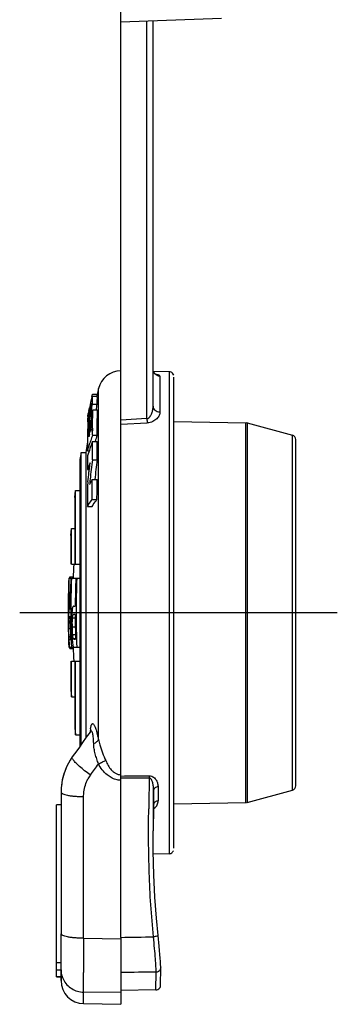
# Model space of a CAD drawing. Units: millimetres. Extents: x 0 to 420, y 0 to 297.
# Drawn here: x 211 to 232, y 140 to 204 of the extents above; entities that cross this region are included whole.
import ezdxf

# ---------------------------------------------------------------- set-up
doc = ezdxf.new("R2010")
doc.units = ezdxf.units.MM
doc.header["$LTSCALE"] = 23.1
doc.layers.get('0').update_dxf_attribs({"linetype": 'CONTINUOUS'})
doc.layers.add('_24_IMPORT', color=7, linetype='CONTINUOUS')
doc.layers.add('_26_DATUM_AXIS', color=7, linetype='CONTINUOUS')

msp = doc.modelspace()

# ---------------------------------------------------------------- linework, layer by layer
at = {"color": 7}
for p, q in [((214.169, 154.108), (214.169, 144.882)), ((214.169, 153.279), (213.869, 153.279)), ((213.869, 142.086), (213.869, 153.279)), ((214.169, 142.543), (214.169, 141.835)), ((213.869, 142.086), (214.169, 142.086))]:
    msp.add_line(p, q, dxfattribs=at)
at = {"color": 9}
for p, q in [((213.869, 143.005), (214.169, 143.005)), ((213.869, 142.546), (214.169, 142.546)), ((213.869, 142.098), (214.169, 142.098))]:
    msp.add_line(p, q, dxfattribs=at)
at = {"layer": '_24_IMPORT', "color": 7}
for p, q in [((218.069, 155.244), (218.069, 253.318)), ((218.069, 204.268), (224.618, 204.497)), ((220.169, 179.239), (220.169, 204.341)), ((221.224, 181.488), (220.192, 181.506)), ((221.519, 150.464), (221.519, 181.123)), ((216.177, 179.848), (216.218, 180.027)), ((216.523, 179.863), (216.215, 179.863)), ((216.218, 180.027), (216.218, 180.028)), ((216.218, 180.027), (216.526, 180.027)), ((216.526, 180.028), (216.49, 179.871)), ((216.527, 180.027), (216.491, 179.87)), ((215.986, 178.965), (216.023, 179.14)), ((216.073, 179.342), (216.045, 179.211)), ((216.048, 179.099), (216.078, 179.23)), ((216.078, 178.955), (216.048, 178.829)), ((216.078, 179.23), (216.129, 179.23)), ((216.221, 178.998), (216.529, 178.998)), ((215.907, 178.575), (215.946, 178.765)), ((215.91, 178.575), (215.907, 178.561)), ((215.907, 178.452), (215.961, 178.452)), ((215.907, 178.372), (215.943, 178.372)), ((215.94, 178.359), (215.907, 178.212)), ((215.908, 178.316), (215.919, 178.369)), ((215.908, 178.316), (215.93, 178.316)), ((215.908, 178.217), (215.908, 178.247)), ((215.96, 178.13), (216.015, 178.357)), ((215.962, 178.709), (215.99, 178.839)), ((216.015, 178.357), (216.071, 178.585)), ((216.071, 178.585), (216.132, 178.585)), ((216.086, 177.968), (216.088, 178.325)), ((216.088, 178.325), (216.124, 178.325)), ((221.519, 178.238), (226.218, 178.156)), ((215.931, 177.831), (215.904, 177.723)), ((215.907, 177.904), (215.949, 177.904)), ((215.984, 177.816), (215.985, 177.939)), ((215.986, 178.05), (216.025, 178.05)), ((216.216, 177.345), (216.211, 177.638)), ((226.29, 178.146), (229.247, 177.354)), ((216.216, 177.345), (216.524, 177.345)), ((229.469, 154.522), (229.469, 177.064)), ((215.799, 176.357), (215.776, 176.218)), ((215.8, 176.357), (215.776, 176.218)), ((215.902, 176.339), (216.007, 176.339)), ((216.215, 176.939), (216.523, 176.939)), ((215.399, 175.768), (215.399, 157.087)), ((215.472, 176.218), (215.776, 176.218)), ((215.472, 157.188), (215.472, 176.218)), ((215.776, 176.218), (215.776, 157.618)), ((216.211, 175.754), (216.519, 175.754)), ((215.899, 175.113), (216.013, 175.113)), ((216.206, 174.465), (216.514, 174.465)), ((215.059, 173.293), (215.113, 173.743)), ((215.059, 173.293), (215.059, 168.943)), ((215.113, 173.743), (215.399, 173.743)), ((215.113, 168.943), (215.113, 173.743)), ((216.203, 173.171), (216.51, 173.171)), ((215.891, 172.71), (216.197, 172.71)), ((214.816, 170.818), (214.853, 171.268)), ((214.853, 171.268), (215.059, 171.268)), ((214.853, 168.943), (214.853, 171.268)), ((214.816, 170.818), (214.816, 168.943)), ((214.853, 168.943), (215.399, 168.943)), ((214.681, 168.043), (214.676, 167.821)), ((214.697, 167.871), (214.7, 168.043)), ((214.7, 168.043), (214.81, 168.043)), ((214.755, 168.12), (214.959, 168.12)), ((214.845, 168.043), (215.399, 168.043)), ((214.987, 166.214), (215.093, 166.214)), ((214.771, 165.529), (214.709, 165.529)), ((214.736, 166.045), (214.771, 166.045)), ((215.092, 165.683), (214.985, 165.683)), ((214.906, 164.846), (214.906, 164.863)), ((214.671, 163.543), (214.971, 163.543)), ((214.726, 164.04), (214.795, 164.04)), ((215.009, 164.074), (215.115, 164.074)), ((215.03, 163.543), (215.399, 163.543)), ((214.748, 163.466), (214.959, 163.466)), ((214.816, 162.643), (214.816, 160.768)), ((214.853, 162.643), (215.399, 162.643)), ((214.853, 160.318), (214.853, 162.643)), ((215.059, 162.643), (215.059, 158.293)), ((215.113, 157.843), (215.113, 162.643)), ((214.816, 160.768), (214.853, 160.318)), ((214.853, 160.318), (215.059, 160.318)), ((215.059, 158.293), (215.113, 157.843)), ((215.113, 157.843), (215.399, 157.843)), ((214.547, 155.803), (214.457, 155.58)), ((218.069, 155.159), (218.069, 155.244)), ((214.212, 154.643), (214.181, 154.413)), ((218.069, 144.651), (218.069, 155.157)), ((214.181, 154.413), (214.169, 154.107)), ((226.29, 153.44), (229.247, 154.232)), ((221.519, 153.348), (226.218, 153.43)), ((220.169, 151.599), (220.169, 151.597)), ((220.179, 150.26), (220.169, 151.597)), ((220.171, 151.452), (220.173, 151.599)), ((220.171, 151.326), (220.171, 151.452)), ((220.217, 148.733), (220.179, 150.26)), ((221.224, 150.098), (220.183, 150.08)), ((214.169, 141.835), (214.169, 144.882)), ((218.069, 144.651), (218.069, 144.561)), ((218.069, 144.561), (218.069, 140.293)), ((220.65, 141.531), (220.662, 142.674)), ((220.355, 141.233), (218.069, 141.193)), ((215.643, 140.335), (218.069, 140.293))]:
    msp.add_line(p, q, dxfattribs=at)
at = {"layer": '_24_IMPORT', "color": 9}
for p, q in [((219.758, 178.43), (219.758, 204.327)), ((221.224, 181.488), (221.224, 150.098)), ((220.611, 181.196), (220.611, 178.865)), ((216.609, 157.535), (216.609, 180.386)), ((216.211, 179.38), (216.519, 179.38)), ((219.758, 178.43), (218.069, 178.334)), ((218.069, 178.061), (219.789, 178.155)), ((226.218, 153.43), (226.218, 178.156)), ((226.29, 178.146), (226.29, 153.44)), ((229.247, 154.232), (229.247, 177.354)), ((214.784, 167.107), (214.693, 167.107)), ((214.699, 166.488), (214.775, 166.488)), ((214.709, 166.187), (214.772, 166.187)), ((214.72, 166.069), (214.771, 166.069)), ((214.684, 165.446), (214.771, 165.446)), ((214.919, 165.468), (215.092, 165.468)), ((214.674, 165.176), (214.774, 165.176)), ((214.906, 164.863), (215.098, 164.863)), ((214.676, 164.771), (214.779, 164.771)), ((214.694, 164.247), (214.789, 164.247)), ((214.926, 164.381), (215.107, 164.381)), ((214.962, 164.116), (215.115, 164.116)), ((219.922, 155.026), (218.069, 155.01)), ((220.198, 154.24), (220.186, 153.528)), ((220.202, 153.308), (220.198, 154.24)), ((220.493, 154.449), (220.497, 153.533)), ((215.643, 144.596), (215.643, 153.822)), ((220.202, 153.308), (220.202, 153.29)), ((215.643, 144.596), (218.069, 144.561)), ((220.355, 141.233), (220.367, 142.39)), ((220.662, 142.674), (220.662, 142.671)), ((215.643, 140.335), (215.643, 141.088)), ((218.069, 141.055), (215.643, 141.088))]:
    msp.add_line(p, q, dxfattribs=at)
at = {"layer": '_24_IMPORT', "color": 7}
for points in [[(220.362, 181.296), (220.367, 181.294), (220.354, 181.301), (220.329, 181.316), (220.296, 181.342), (220.26, 181.38), (220.227, 181.427), (220.198, 181.486), (220.178, 181.553), (220.169, 181.636)], [(216.057, 158.024), (215.818, 157.679), (215.576, 157.334), (215.322, 156.978), (215.055, 156.61), (214.9, 156.398)], [(216.111, 158.115), (216.116, 158.135), (216.117, 158.139), (216.111, 158.124), (216.098, 158.093), (216.072, 158.046), (216.057, 158.024)], [(214.9, 156.398), (214.765, 156.201), (214.542, 155.794), (214.367, 155.352), (214.244, 154.883), (214.179, 154.394)], [(214.37, 155.362), (214.248, 154.903), (214.247, 154.893)], [(220.487, 144.775), (220.383, 145.895), (220.286, 147.278), (220.217, 148.733)], [(220.662, 142.671), (220.661, 142.736), (220.656, 142.894), (220.645, 143.082), (220.629, 143.297), (220.609, 143.539), (220.585, 143.8), (220.558, 144.077), (220.487, 144.775)], [(220.355, 141.233), (220.408, 141.238), (220.473, 141.259), (220.531, 141.294), (220.581, 141.34), (220.618, 141.398), (220.641, 141.462), (220.65, 141.531)]]:
    msp.add_lwpolyline(points, dxfattribs=at)
for centre, radius, start, end in [((218.069, 180.043), 1.5, 90, 166.79033), ((221.219, 181.188), 0.3, 44.5, 89), ((221.219, 181.175), 0.3, 14.82526, 46.22041), ((278.778, 165.793), 63.859, 166.79035, 167.12042), ((276.191, 166.396), 61.503, 167.53621, 167.70547), ((276.196, 166.395), 61.508, 167.36601, 167.53621), ((274.8, 166.489), 60.121, 168.03109, 168.21723), ((273.965, 166.567), 59.284, 167.68551, 168.07203), ((270.733, 166.785), 56.054, 167.31028, 167.58282), ((276.178, 166.399), 61.489, 167.87379, 168.04116), ((276.182, 166.398), 61.494, 167.70547, 167.87379), ((235.423, 175.069), 19.816, 167.41548, 167.54757), ((218.776, 178.621), 2.766, 166.9565, 167.27651), ((210.408, 179.961), 5.829, 348.28893, 349.53346), ((255.698, 167.986), 40.984, 164.4144, 164.88368), ((208.762, 180.268), 7.504, 349.50706, 350.94513), ((210.39, 179.814), 5.837, 355.72836, 356.96768), ((242.165, 178.171), 25.957, 178.17459, 178.74421), ((208.79, 180.322), 7.789, 350.21234, 350.89112), ((244.413, 178.119), 27.898, 178.195, 179.3448), ((270.699, 166.793), 56.019, 167.71821, 167.98721), ((205.884, 178.308), 10.025, 359.65422, 0.04489), ((273.949, 166.57), 59.268, 168.07205, 168.31311), ((266.473, 166.974), 51.8, 166.91652, 167.30393), ((266.507, 166.967), 51.834, 166.76986, 166.91655), ((254.8, 167.864), 40.101, 164.8774, 165.22954), ((211.385, 179.759), 4.832, 347.82736, 348.27484), ((245.271, 178.1), 29.064, 179.26285, 179.80079), ((245.399, 178.102), 29.192, 178.74869, 179.2708), ((245.651, 177.062), 29.754, 178.72887, 179.15089), ((261.994, 167.155), 47.324, 166.59004, 166.8702), ((229.709, 178.014), 13.803, 180.45227, 180.6143), ((236.364, 178.093), 20.458, 180.63617, 180.95181), ((218.602, 177.735), 2.694, 179.61894, 179.85729), ((256.802, 167.711), 42.105, 165.86243, 166.09261), ((192.321, 178.133), 23.665, 359.52959, 359.79972), ((229.748, 177.838), 13.726, 179.45102, 179.93605), ((229.596, 177.839), 13.574, 178.9543, 179.4511), ((250.898, 167.508), 36.246, 163.61528, 163.83721), ((272.271, 177.682), 56.186, 179.70856, 179.8331), ((236.138, 178.024), 20.016, 179.42254, 179.87871), ((236.774, 178.02), 20.652, 179.87219, 180.32878), ((235.587, 178.013), 19.466, 180.32833, 180.82736), ((242.878, 178.106), 26.671, 179.79632, 180.39447), ((254.237, 178.214), 38.03, 180.44015, 180.86791), ((226.213, 177.856), 0.3, 75, 82), ((239.335, 177.16), 23.437, 179.16085, 179.70805), ((239.64, 177.481), 23.658, 179.84948, 180.579), ((248.642, 167.912), 33.965, 163.80042, 164.05733), ((161.888, 177.08), 54.138, 0.32574, 0.45139), ((237.504, 170.142), 22.473, 162.23137, 162.68152), ((239.402, 169.523), 24.469, 161.35784, 162.20747), ((238.338, 169.939), 23.037, 161.24626, 162.30899), ((229.169, 177.064), 0.3, 0, 75), ((278.78, 165.793), 63.862, 169.95756, 170.47825), ((241.378, 167.889), 26.741, 160.21751, 162.30905), ((278.771, 165.794), 64.152, 170.64869, 171.05578), ((277.866, 168.002), 62.14, 172.83325, 174.01559), ((277.881, 168), 61.85, 172.79796, 174), ((235.657, 167.853), 21.05, 158.55924, 159.82445), ((292.549, 166.463), 76.904, 174.01572, 174.26518), ((227.561, 167.953), 13.09, 150.16174, 151.7535), ((282.655, 166.61), 67.18, 173.41036, 173.58529), ((278.779, 165.793), 63.86, 177.16981, 177.98082), ((278.778, 165.793), 64.147, 177.98989, 182.01011), ((278.778, 165.793), 64.007, 177.98551, 179.77469), ((278.778, 165.793), 63.973, 177.98442, 182.01558), ((278.778, 165.793), 63.686, 177.97536, 179.62166), ((278.778, 165.793), 63.626, 177.97345, 182.02655), ((249.591, 167.148), 34.898, 180.06709, 180.93108), ((219.884, 166.38), 5.207, 181.74943, 183.82403), ((242.131, 167.033), 27.437, 180.94424, 181.13746), ((228.591, 166.751), 13.894, 181.0843, 181.79609), ((217.803, 166.372), 3.099, 183.41796, 183.92683), ((230.783, 165.227), 16.128, 179.12651, 179.54388), ((227.708, 165.276), 13.053, 178.67324, 179.13647), ((219.961, 166.385), 5.284, 183.82287, 184.22484), ((278.778, 165.793), 64.007, 180.2363, 181.56914), ((222.547, 165.304), 7.683, 176.34858, 177.2853), ((221.788, 165.351), 6.923, 176.14233, 176.33968), ((278.778, 165.793), 63.686, 180.09942, 181.54666), ((222.641, 165.087), 7.967, 178.54974, 179.36084), ((227.917, 165.031), 13.244, 179.36993, 180.15026), ((231.741, 165.045), 17.068, 180.16471, 180.91947), ((226.107, 165.032), 11.202, 179.82306, 180.86192), ((241.707, 165.196), 27.052, 180.90094, 182.1084), ((235.186, 164.974), 20.527, 182.1573, 182.45728), ((217.938, 164.444), 3.25, 183.48011, 184.58176), ((219.098, 164.696), 4.184, 184.31005, 185.2178), ((229.88, 164.743), 15.216, 182.44423, 183.13907), ((278.779, 165.793), 63.86, 182.01917, 182.83007), ((229.169, 154.522), 0.3, 285, 360), ((340.29, 151.526), 120.121, 179.04484, 179.96492), ((330.96, 150.533), 110.793, 178.56477, 179.44839), ((226.213, 153.73), 0.3, 278, 285), ((221.219, 150.398), 0.3, 271, 315.5), ((221.219, 150.411), 0.3, 313.77959, 334.70969), ((215.669, 141.835), 1.5, 180, 269)]:
    msp.add_arc(centre, radius, start, end, dxfattribs=at)
at = {"layer": '_24_IMPORT', "color": 9}
for centre, radius, start, end in [((219.842, 157.781), 3.777, 174.53321, 175.93474), ((219.015, 157.859), 2.945, 172.89293, 174.50658), ((160.779, 195.9), 68.652, 323.66488, 324.41136), ((217.754, 153.998), 2.073, 143.75483, 151.93992), ((231.851, 155.098), 11.929, 179.65062, 180.34938), ((410.511, 150.405), 190.645, 178.61118, 179.21245), ((219.899, 153.621), 0.643, 297.81306, 301.62734), ((783.189, 142.243), 567.551, 179.76247, 179.98857), ((215.592, 142.545), 1.423, 180.05667, 198.27637), ((215.598, 142.547), 1.43, 198.30704, 206.91361)]:
    msp.add_arc(centre, radius, start, end, dxfattribs=at)
for points, knots in [([(220.611, 181.196), (220.553, 181.197), (220.438, 181.222), (220.29, 181.319), (220.193, 181.465), (220.169, 181.58), (220.169, 181.636)], [0, 0, 0, 0, 0.252238, 0.503165, 0.752226, 1, 1, 1, 1]), ([(220.611, 181.196), (220.611, 181.209), (220.597, 181.23), (220.569, 181.249), (220.522, 181.272), (220.441, 181.296), (220.371, 181.31), (220.33, 181.317)], [0, 0, 0, 0, 0.123935, 0.211823, 0.322106, 0.614545, 1, 1, 1, 1]), ([(219.758, 178.43), (219.803, 178.437), (219.887, 178.476), (219.975, 178.571), (220.042, 178.675), (220.105, 178.821), (220.155, 179.009), (220.169, 179.163), (220.169, 179.239)], [0, 0, 0, 0, 0.141327, 0.273219, 0.399432, 0.523069, 0.764167, 1, 1, 1, 1]), ([(220.169, 179.239), (220.169, 179.191), (220.194, 179.09), (220.294, 178.966), (220.441, 178.886), (220.554, 178.866), (220.611, 178.865)], [0, 0, 0, 0, 0.228789, 0.470311, 0.729305, 1, 1, 1, 1]), ([(219.758, 178.43), (219.762, 178.379), (219.77, 178.287), (219.782, 178.195), (219.789, 178.155)], [0, 0, 0, 0, 0.553513, 1, 1, 1, 1]), ([(220.611, 178.865), (220.611, 178.789), (220.571, 178.624), (220.412, 178.401), (220.144, 178.22), (219.915, 178.161), (219.789, 178.155)], [0, 0, 0, 0, 0.193966, 0.415408, 0.681828, 1, 1, 1, 1]), ([(216.092, 158.223), (216.096, 158.255), (216.105, 158.314), (216.121, 158.396), (216.14, 158.465), (216.163, 158.518), (216.188, 158.555), (216.223, 158.574), (216.263, 158.559), (216.298, 158.521), (216.336, 158.461), (216.374, 158.378), (216.414, 158.274), (216.454, 158.151), (216.494, 158.013), (216.548, 157.807), (216.585, 157.646), (216.609, 157.535)], [0, 0, 0, 0, 0.063182, 0.118853, 0.166075, 0.204069, 0.232715, 0.254429, 0.277275, 0.310085, 0.356513, 0.417211, 0.491356, 0.577114, 0.672702, 0.776097, 1, 1, 1, 1]), ([(216.233, 157.925), (216.224, 157.961), (216.21, 158.01), (216.179, 158.061), (216.156, 158.082), (216.128, 158.087), (216.103, 158.075), (216.079, 158.053), (216.065, 158.035), (216.057, 158.024)], [0, 0, 0, 0, 0.372375, 0.502066, 0.598719, 0.678422, 0.764846, 0.871006, 1, 1, 1, 1]), ([(216.296, 157.272), (216.293, 157.391), (216.284, 157.564), (216.261, 157.782), (216.244, 157.88), (216.233, 157.925)], [0, 0, 0, 0, 0.543283, 0.78838, 1, 1, 1, 1]), ([(216.296, 157.272), (216.371, 157.307), (216.473, 157.363), (216.572, 157.461), (216.602, 157.511), (216.609, 157.535)], [0, 0, 0, 0, 0.592345, 0.819389, 1, 1, 1, 1]), ([(216.607, 155.947), (216.569, 156.056), (216.495, 156.273), (216.395, 156.603), (216.322, 156.936), (216.3, 157.161), (216.296, 157.272)], [0, 0, 0, 0, 0.252008, 0.505176, 0.755023, 1, 1, 1, 1]), ([(216.609, 157.535), (216.629, 157.416), (216.744, 156.942), (216.943, 156.495), (217.086, 156.159)], [0, 0, 0, 0, 0.249503, 1, 1, 1, 1]), ([(215.37, 155.788), (215.293, 155.856), (215.186, 155.957), (215.061, 156.091), (214.99, 156.175), (214.937, 156.25), (214.899, 156.317), (214.884, 156.376), (214.9, 156.398)], [0, 0, 0, 0, 0.391314, 0.555653, 0.695774, 0.809936, 0.897456, 1, 1, 1, 1]), ([(216.607, 155.947), (216.693, 155.993), (216.85, 156.071), (217.012, 156.136), (217.086, 156.159)], [0, 0, 0, 0, 0.557682, 1, 1, 1, 1]), ([(217.426, 155.057), (217.337, 155.108), (217.003, 155.344), (216.755, 155.681), (216.607, 155.947)], [0, 0, 0, 0, 0.251864, 1, 1, 1, 1]), ([(217.086, 156.159), (217.132, 156.052), (217.234, 155.842), (217.401, 155.599), (217.57, 155.433), (217.717, 155.328), (217.886, 155.259), (218.008, 155.245), (218.069, 155.246)], [0, 0, 0, 0, 0.245669, 0.492976, 0.617951, 0.74427, 0.87163, 1, 1, 1, 1]), ([(216.082, 155.223), (215.954, 155.314), (215.712, 155.496), (215.479, 155.69), (215.37, 155.788)], [0, 0, 0, 0, 0.516955, 1, 1, 1, 1]), ([(219.922, 155.171), (219.975, 155.171), (220.076, 155.153), (220.204, 155.081), (220.302, 154.988), (220.398, 154.855), (220.472, 154.675), (220.493, 154.523), (220.493, 154.449)], [0, 0, 0, 0, 0.155095, 0.29783, 0.428899, 0.551712, 0.781809, 1, 1, 1, 1]), ([(215.643, 153.822), (215.643, 153.921), (215.666, 154.318), (215.784, 154.71), (215.925, 154.973)], [0, 0, 0, 0, 0.250749, 1, 1, 1, 1]), ([(218.069, 154.887), (217.957, 154.885), (217.732, 154.915), (217.524, 155.003), (217.426, 155.057)], [0, 0, 0, 0, 0.500202, 1, 1, 1, 1]), ([(220.198, 154.24), (220.199, 154.32), (220.193, 154.441), (220.171, 154.599), (220.146, 154.715), (220.112, 154.824), (220.074, 154.907), (220.034, 154.964), (220.002, 154.998), (219.964, 155.021), (219.936, 155.026), (219.922, 155.026)], [0, 0, 0, 0, 0.27241, 0.408164, 0.542188, 0.672238, 0.795435, 0.852624, 0.90576, 0.954348, 1, 1, 1, 1]), ([(214.169, 154.108), (214.169, 154.087), (214.191, 154.054), (214.234, 154.023), (214.307, 153.985), (214.43, 153.944), (214.611, 153.902), (214.832, 153.868), (215.084, 153.842), (215.358, 153.826), (215.546, 153.822), (215.643, 153.822)], [0, 0, 0, 0, 0.04021, 0.068868, 0.104649, 0.198245, 0.320072, 0.466466, 0.632547, 0.81274, 1, 1, 1, 1]), ([(220.493, 154.449), (220.456, 154.449), (220.383, 154.437), (220.288, 154.394), (220.22, 154.326), (220.2, 154.268), (220.198, 154.24)], [0, 0, 0, 0, 0.284815, 0.550707, 0.787183, 1, 1, 1, 1]), ([(220.497, 153.533), (220.464, 153.532), (220.4, 153.523), (220.313, 153.485), (220.245, 153.427), (220.217, 153.376), (220.21, 153.35)], [0, 0, 0, 0, 0.272434, 0.533627, 0.775933, 1, 1, 1, 1]), ([(220.236, 153.074), (220.28, 153.101), (220.358, 153.164), (220.465, 153.314), (220.497, 153.448), (220.497, 153.533)], [0, 0, 0, 0, 0.283541, 0.536182, 1, 1, 1, 1]), ([(220.194, 144.687), (220.051, 146.071), (219.874, 148.85), (219.866, 151.634), (219.884, 153.025)], [0, 0, 0, 0, 0.49999, 1, 1, 1, 1]), ([(215.643, 144.596), (215.546, 144.596), (215.358, 144.6), (215.084, 144.616), (214.832, 144.642), (214.611, 144.676), (214.43, 144.718), (214.307, 144.759), (214.234, 144.797), (214.191, 144.828), (214.169, 144.861), (214.169, 144.882)], [0, 0, 0, 0, 0.187257, 0.367472, 0.533603, 0.680006, 0.801824, 0.895393, 0.931163, 0.959809, 1, 1, 1, 1]), ([(220.487, 144.775), (220.487, 144.771), (220.481, 144.76), (220.453, 144.742), (220.394, 144.721), (220.303, 144.7), (220.232, 144.691), (220.194, 144.687)], [0, 0, 0, 0, 0.040427, 0.105003, 0.319585, 0.633209, 1, 1, 1, 1]), ([(220.367, 142.39), (220.368, 142.439), (220.365, 142.554), (220.352, 142.844), (220.318, 143.306), (220.262, 143.957), (220.218, 144.433), (220.194, 144.687)], [0, 0, 0, 0, 0.064264, 0.149775, 0.377784, 0.667961, 1, 1, 1, 1]), ([(215.643, 141.088), (215.64, 141.247), (215.638, 141.67), (215.638, 142.093), (215.638, 142.356)], [0, 0, 0, 0, 0.377415, 1, 1, 1, 1]), ([(220.662, 142.671), (220.661, 142.635), (220.644, 142.561), (220.558, 142.437), (220.442, 142.391), (220.367, 142.39)], [0, 0, 0, 0, 0.24697, 0.496171, 1, 1, 1, 1]), ([(214.323, 141.9), (214.384, 141.781), (214.54, 141.557), (214.856, 141.298), (215.233, 141.131), (215.506, 141.09), (215.643, 141.088)], [0, 0, 0, 0, 0.247275, 0.496588, 0.747795, 1, 1, 1, 1])]:
    msp.add_open_spline(points, degree=3, knots=knots, dxfattribs=at)
at = {"layer": '_24_IMPORT', "color": 7}
for points, knots in [([(216.17, 179.753), (216.164, 179.73), (216.134, 179.608), (216.106, 179.486), (216.083, 179.386)], [0, 0, 0, 0, 0.187266, 1, 1, 1, 1]), ([(216.186, 179.808), (216.185, 179.805), (216.179, 179.787), (216.175, 179.768), (216.17, 179.753)], [0, 0, 0, 0, 0.172538, 1, 1, 1, 1]), ([(216.215, 179.863), (216.213, 179.863), (216.208, 179.858), (216.198, 179.84), (216.191, 179.822), (216.186, 179.808)], [0, 0, 0, 0, 0.101038, 0.29042, 1, 1, 1, 1]), ([(216.219, 179.506), (216.221, 179.552), (216.225, 179.637), (216.228, 179.737), (216.228, 179.799), (216.226, 179.832), (216.224, 179.851), (216.218, 179.863), (216.215, 179.863)], [0, 0, 0, 0, 0.390316, 0.705589, 0.82596, 0.916281, 0.973875, 1, 1, 1, 1]), ([(216.519, 179.38), (216.523, 179.444), (216.528, 179.534), (216.533, 179.648), (216.535, 179.718), (216.537, 179.775), (216.535, 179.821), (216.533, 179.846), (216.527, 179.863), (216.523, 179.863)], [0, 0, 0, 0, 0.396285, 0.559238, 0.70383, 0.82471, 0.916438, 0.975016, 1, 1, 1, 1]), ([(216.078, 178.955), (216.088, 178.997), (216.1, 179.052), (216.11, 179.108), (216.112, 179.121)], [0, 0, 0, 0, 0.771223, 1, 1, 1, 1]), ([(216.137, 179.43), (216.136, 179.43), (216.133, 179.427), (216.13, 179.42), (216.125, 179.408), (216.115, 179.379), (216.1, 179.324), (216.088, 179.275), (216.081, 179.245)], [0, 0, 0, 0, 0.017841, 0.055653, 0.120026, 0.216644, 0.526592, 1, 1, 1, 1]), ([(216.112, 179.121), (216.121, 179.176), (216.132, 179.248), (216.141, 179.333), (216.143, 179.362), (216.142, 179.373)], [0, 0, 0, 0, 0.653267, 0.868075, 1, 1, 1, 1]), ([(216.142, 179.373), (216.142, 179.381), (216.143, 179.394), (216.142, 179.412), (216.142, 179.423), (216.139, 179.43), (216.137, 179.43)], [0, 0, 0, 0, 0.393718, 0.701033, 0.907098, 1, 1, 1, 1]), ([(216.172, 179.087), (216.181, 179.143), (216.195, 179.24), (216.208, 179.338), (216.211, 179.38)], [0, 0, 0, 0, 0.573567, 1, 1, 1, 1]), ([(216.48, 179.089), (216.489, 179.144), (216.503, 179.241), (216.516, 179.338), (216.519, 179.38)], [0, 0, 0, 0, 0.57346, 1, 1, 1, 1]), ([(215.907, 178.372), (215.908, 178.38), (215.909, 178.407), (215.909, 178.433), (215.909, 178.452)], [0, 0, 0, 0, 0.302252, 1, 1, 1, 1]), ([(216.071, 178.585), (216.074, 178.597), (216.088, 178.648), (216.099, 178.7), (216.108, 178.741)], [0, 0, 0, 0, 0.223553, 1, 1, 1, 1]), ([(216.132, 178.674), (216.131, 178.638), (216.127, 178.488), (216.124, 178.339), (216.123, 178.226)], [0, 0, 0, 0, 0.240877, 1, 1, 1, 1]), ([(216.524, 177.345), (216.52, 177.533), (216.514, 177.897), (216.515, 178.261), (216.517, 178.438)], [0, 0, 0, 0, 0.515735, 1, 1, 1, 1]), ([(215.907, 178.212), (215.907, 178.193), (215.907, 178.11), (215.908, 178.027), (215.908, 177.962)], [0, 0, 0, 0, 0.223044, 1, 1, 1, 1]), ([(215.982, 177.543), (215.982, 177.566), (215.982, 177.657), (215.983, 177.748), (215.984, 177.816)], [0, 0, 0, 0, 0.255797, 1, 1, 1, 1]), ([(216.022, 177.853), (216.022, 177.825), (216.023, 177.71), (216.024, 177.594), (216.024, 177.507)], [0, 0, 0, 0, 0.243421, 1, 1, 1, 1]), ([(216.085, 177.597), (216.085, 177.619), (216.085, 177.702), (216.085, 177.784), (216.086, 177.846)], [0, 0, 0, 0, 0.258617, 1, 1, 1, 1]), ([(215.898, 177.28), (215.898, 177.207), (215.898, 176.894), (215.901, 176.58), (215.902, 176.339)], [0, 0, 0, 0, 0.230339, 1, 1, 1, 1]), ([(215.902, 176.339), (215.914, 176.381), (215.961, 176.546), (216.011, 176.71), (216.049, 176.832)], [0, 0, 0, 0, 0.256238, 1, 1, 1, 1]), ([(216.211, 175.754), (216.215, 175.962), (216.217, 176.357), (216.217, 176.752), (216.215, 176.939)], [0, 0, 0, 0, 0.526233, 1, 1, 1, 1]), ([(216.519, 175.754), (216.523, 175.962), (216.524, 176.357), (216.525, 176.752), (216.523, 176.939)], [0, 0, 0, 0, 0.526193, 1, 1, 1, 1]), ([(215.901, 176.015), (215.901, 175.943), (215.9, 175.642), (215.901, 175.341), (215.899, 175.113)], [0, 0, 0, 0, 0.239239, 1, 1, 1, 1]), ([(215.919, 174.32), (215.942, 174.526), (215.979, 174.834), (216.022, 175.192), (216.046, 175.396), (216.059, 175.497), (216.064, 175.547)], [0, 0, 0, 0, 0.50298, 0.75279, 0.876882, 1, 1, 1, 1]), ([(216.203, 173.171), (216.205, 173.393), (216.208, 173.825), (216.209, 174.256), (216.206, 174.465)], [0, 0, 0, 0, 0.515646, 1, 1, 1, 1]), ([(216.51, 173.171), (216.513, 173.393), (216.516, 173.825), (216.517, 174.256), (216.514, 174.465)], [0, 0, 0, 0, 0.515628, 1, 1, 1, 1]), ([(215.895, 174.116), (215.894, 173.886), (215.892, 173.418), (215.891, 172.949), (215.891, 172.71)], [0, 0, 0, 0, 0.489624, 1, 1, 1, 1]), ([(215.891, 172.71), (215.916, 172.75), (216.014, 172.907), (216.119, 173.06), (216.203, 173.171)], [0, 0, 0, 0, 0.252866, 1, 1, 1, 1]), ([(216.197, 172.71), (216.222, 172.75), (216.321, 172.907), (216.427, 173.06), (216.51, 173.171)], [0, 0, 0, 0, 0.252816, 1, 1, 1, 1]), ([(214.724, 168.044), (214.727, 168.06), (214.732, 168.084), (214.741, 168.108), (214.746, 168.115)], [0, 0, 0, 0, 0.646779, 1, 1, 1, 1]), ([(214.746, 168.115), (214.747, 168.116), (214.749, 168.118), (214.752, 168.12), (214.755, 168.12)], [0, 0, 0, 0, 0.30677, 1, 1, 1, 1]), ([(214.676, 167.821), (214.674, 167.738), (214.671, 167.571), (214.673, 167.32), (214.672, 167.069), (214.67, 166.902), (214.67, 166.818)], [0, 0, 0, 0, 0.249998, 0.499998, 0.750001, 1, 1, 1, 1]), ([(214.693, 167.107), (214.693, 167.171), (214.694, 167.298), (214.695, 167.489), (214.694, 167.68), (214.696, 167.807), (214.697, 167.871)], [0, 0, 0, 0, 0.25, 0.500001, 0.750001, 1, 1, 1, 1]), ([(214.679, 166.221), (214.677, 166.268), (214.672, 166.467), (214.67, 166.666), (214.67, 166.818)], [0, 0, 0, 0, 0.234068, 1, 1, 1, 1]), ([(214.709, 166.187), (214.709, 166.197), (214.706, 166.24), (214.705, 166.283), (214.704, 166.316)], [0, 0, 0, 0, 0.227172, 1, 1, 1, 1]), ([(214.72, 166.069), (214.719, 166.075), (214.715, 166.105), (214.713, 166.135), (214.711, 166.16)], [0, 0, 0, 0, 0.183729, 1, 1, 1, 1]), ([(214.736, 166.045), (214.734, 166.045), (214.727, 166.046), (214.724, 166.055), (214.722, 166.06)], [0, 0, 0, 0, 0.163361, 1, 1, 1, 1]), ([(214.965, 166.205), (214.954, 166.197), (214.933, 166.162), (214.912, 166.088), (214.893, 165.969), (214.885, 165.873), (214.881, 165.817)], [0, 0, 0, 0, 0.103882, 0.285407, 0.578556, 1, 1, 1, 1]), ([(214.987, 166.214), (214.981, 166.214), (214.973, 166.211), (214.966, 166.207), (214.965, 166.205)], [0, 0, 0, 0, 0.723232, 1, 1, 1, 1]), ([(214.667, 165.793), (214.666, 165.778), (214.662, 165.706), (214.66, 165.634), (214.659, 165.578)], [0, 0, 0, 0, 0.216949, 1, 1, 1, 1]), ([(214.677, 165.918), (214.676, 165.909), (214.672, 165.868), (214.669, 165.826), (214.667, 165.793)], [0, 0, 0, 0, 0.20737, 1, 1, 1, 1]), ([(214.676, 165.289), (214.677, 165.305), (214.679, 165.357), (214.681, 165.41), (214.684, 165.446)], [0, 0, 0, 0, 0.305131, 1, 1, 1, 1]), ([(214.691, 165.996), (214.689, 165.991), (214.683, 165.965), (214.679, 165.939), (214.677, 165.918)], [0, 0, 0, 0, 0.186462, 1, 1, 1, 1]), ([(214.684, 165.446), (214.686, 165.46), (214.689, 165.484), (214.694, 165.51), (214.702, 165.529), (214.709, 165.529)], [0, 0, 0, 0, 0.47948, 0.765262, 1, 1, 1, 1]), ([(214.873, 165.668), (214.869, 165.603), (214.859, 165.329), (214.859, 165.054), (214.862, 164.845)], [0, 0, 0, 0, 0.23565, 1, 1, 1, 1]), ([(214.905, 165.066), (214.905, 165.103), (214.906, 165.236), (214.911, 165.371), (214.919, 165.468)], [0, 0, 0, 0, 0.271145, 1, 1, 1, 1]), ([(214.919, 165.468), (214.922, 165.504), (214.927, 165.553), (214.939, 165.612), (214.949, 165.649), (214.967, 165.683), (214.985, 165.683)], [0, 0, 0, 0, 0.474255, 0.639492, 0.764028, 1, 1, 1, 1]), ([(214.656, 165.355), (214.655, 165.308), (214.654, 165.114), (214.656, 164.919), (214.659, 164.771)], [0, 0, 0, 0, 0.240154, 1, 1, 1, 1]), ([(214.862, 164.845), (214.863, 164.792), (214.867, 164.588), (214.875, 164.383), (214.884, 164.231)], [0, 0, 0, 0, 0.25526, 1, 1, 1, 1]), ([(214.926, 164.381), (214.923, 164.418), (214.913, 164.572), (214.908, 164.727), (214.906, 164.846)], [0, 0, 0, 0, 0.235448, 1, 1, 1, 1]), ([(214.694, 164.247), (214.692, 164.285), (214.682, 164.46), (214.678, 164.634), (214.676, 164.771)], [0, 0, 0, 0, 0.218925, 1, 1, 1, 1]), ([(214.726, 164.04), (214.723, 164.04), (214.716, 164.052), (214.711, 164.076), (214.703, 164.123), (214.7, 164.161), (214.698, 164.185)], [0, 0, 0, 0, 0.065313, 0.227243, 0.526548, 1, 1, 1, 1]), ([(214.884, 164.231), (214.885, 164.21), (214.89, 164.127), (214.896, 164.045), (214.902, 163.984)], [0, 0, 0, 0, 0.259301, 1, 1, 1, 1]), ([(214.949, 164.17), (214.947, 164.181), (214.94, 164.229), (214.935, 164.277), (214.931, 164.315)], [0, 0, 0, 0, 0.21324, 1, 1, 1, 1]), ([(214.962, 164.116), (214.961, 164.12), (214.955, 164.138), (214.952, 164.156), (214.949, 164.17)], [0, 0, 0, 0, 0.201504, 1, 1, 1, 1]), ([(214.687, 163.909), (214.688, 163.885), (214.693, 163.804), (214.699, 163.722), (214.705, 163.666)], [0, 0, 0, 0, 0.300857, 1, 1, 1, 1]), ([(214.705, 163.666), (214.708, 163.645), (214.712, 163.611), (214.722, 163.572), (214.73, 163.55), (214.739, 163.543), (214.743, 163.543)], [0, 0, 0, 0, 0.480647, 0.762988, 0.91759, 1, 1, 1, 1]), ([(214.748, 163.466), (214.745, 163.466), (214.739, 163.473), (214.73, 163.498), (214.725, 163.523), (214.722, 163.543)], [0, 0, 0, 0, 0.09448, 0.279814, 1, 1, 1, 1]), ([(214.902, 163.984), (214.903, 163.967), (214.909, 163.905), (214.916, 163.843), (214.922, 163.799)], [0, 0, 0, 0, 0.270073, 1, 1, 1, 1]), ([(214.922, 163.799), (214.928, 163.753), (214.94, 163.681), (214.959, 163.61), (214.971, 163.586)], [0, 0, 0, 0, 0.627029, 1, 1, 1, 1]), ([(214.969, 164.099), (214.968, 164.101), (214.965, 164.106), (214.963, 164.112), (214.962, 164.116)], [0, 0, 0, 0, 0.211879, 1, 1, 1, 1]), ([(215.009, 164.074), (215.002, 164.074), (214.985, 164.078), (214.973, 164.091), (214.969, 164.099)], [0, 0, 0, 0, 0.420692, 1, 1, 1, 1]), ([(214.971, 163.586), (214.978, 163.572), (214.994, 163.55), (215.02, 163.543), (215.03, 163.543)], [0, 0, 0, 0, 0.595131, 1, 1, 1, 1])]:
    msp.add_open_spline(points, degree=3, knots=knots, dxfattribs=at)
for points in [[(214.722, 166.06), (214.722, 166.063), (214.721, 166.066), (214.72, 166.069)], [(218.069, 155.159), (218.687, 155.163), (219.304, 155.166), (219.922, 155.171)], [(220.367, 142.39), (219.601, 142.381), (218.835, 142.37), (218.069, 142.361)]]:
    msp.add_open_spline(points, degree=3, dxfattribs=at)
at = {"layer": '_24_IMPORT', "color": 9}
for points in [[(220.21, 153.35), (220.206, 153.337), (220.203, 153.322), (220.202, 153.308)], [(218.069, 144.651), (218.777, 144.662), (219.485, 144.676), (220.194, 144.687)]]:
    msp.add_open_spline(points, degree=3, dxfattribs=at)
at = {"layer": '_26_DATUM_AXIS', "color": 7}
msp.add_line((232.169, 165.793), (211.476, 165.793), dxfattribs=at)

doc.saveas('drawing.dxf')
